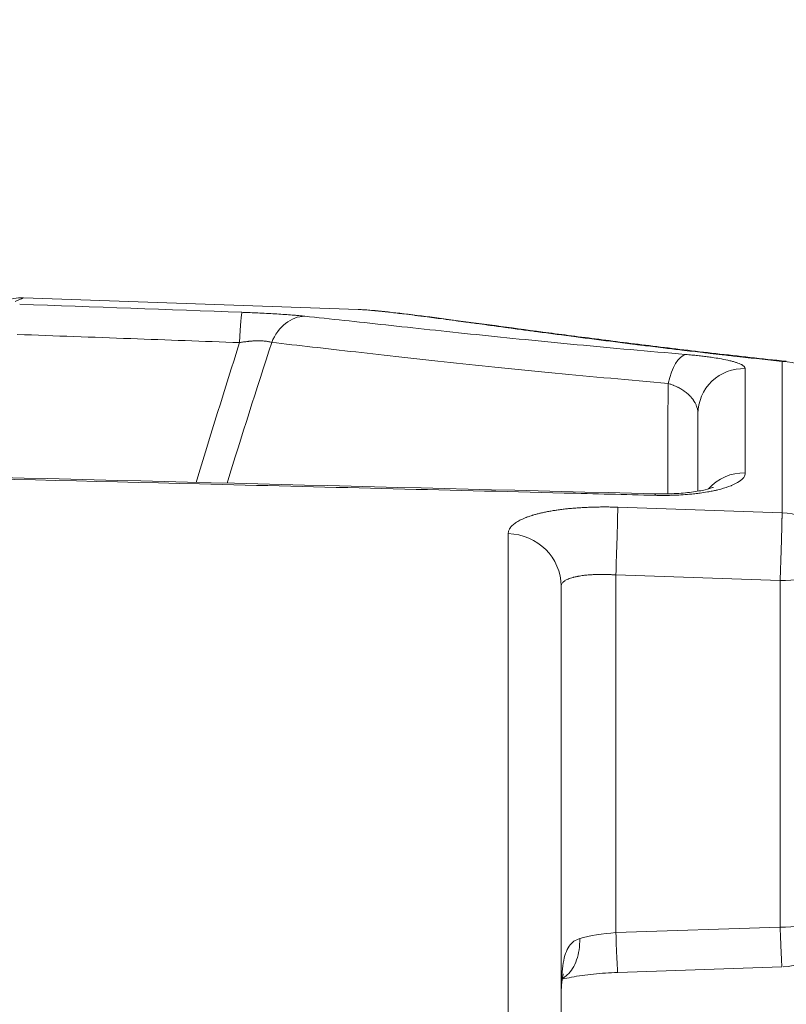
# Model space of a CAD drawing. Units: millimetres. Extents: x 2706 to 11387, y 1435 to 10109.
# Drawn here: x 7387 to 7471, y 7469 to 7576 of the extents above; entities that cross this region are included whole.
import ezdxf

# ---------------------------------------------------------------- set-up
doc = ezdxf.new("R2010")
doc.units = ezdxf.units.MM
doc.styles.get("Standard").update_dxf_attribs({"font": 'arial.ttf'})
doc.dimstyles.new('ISO-25', dxfattribs={"dimtxt": 2.5, "dimasz": 2.5, "dimexe": 1.25, "dimexo": 0.625, "dimtad": 1, "dimtxsty": 'Standard', "dimcen": 2.5, "dimadec": 0, "dimazin": 0, "dimtfac": 1, "dimtmove": 0, "dimatfit": 3, "dimfxl": 1, "dimarcsym": 0})

# ---------------------------------------------------------------- blocks, each defined once
blk = doc.blocks.new('*D12')
at = {"color": 0, "lineweight": -2, "transparency": 16777216}
for p, q in [((3089.78, 9775.17), (3089.78, 9826.42)), ((11386.74, 9775.17), (11386.74, 9826.42)), ((3189.78, 9825.17), (11286.74, 9825.17))]:
    blk.add_line(p, q, dxfattribs=at)
at = {"color": 0, "transparency": 16777216}
for points in [[(3189.78, 9841.84), (3189.78, 9808.5), (3089.78, 9825.17)], [(11286.74, 9841.84), (11286.74, 9808.5), (11386.74, 9825.17)]]:
    blk.add_solid(points, dxfattribs=at)
at = {"layer": 'Defpoints', "color": 0, "transparency": 16777216}
for p in [(11386.74, 9825.17), (3089.78, 6952.5), (11386.74, 6951.6)]:
    blk.add_point(p, dxfattribs=at)
at = {"color": 0, "transparency": 16777216, "insert": (7238.26, 9977.35), "char_height": 200, "attachment_point": 5}
blk.add_mtext('830', dxfattribs=at)
blk = doc.blocks.new('*D13')
at = {"color": 0, "lineweight": -2, "transparency": 16777216}
for p, q in [((3038.93, 9731.56), (2987.68, 9731.56)), ((2988.93, 9631.56), (2988.93, 1535.13)), ((3038.93, 1435.13), (2987.68, 1435.13))]:
    blk.add_line(p, q, dxfattribs=at)
at = {"color": 0, "transparency": 16777216}
for points in [[(2972.26, 9631.56), (3005.59, 9631.56), (2988.93, 9731.56)], [(2972.26, 1535.13), (3005.59, 1535.13), (2988.93, 1435.13)]]:
    blk.add_solid(points, dxfattribs=at)
at = {"layer": 'Defpoints', "color": 0, "transparency": 16777216}
for p in [(8852.55, 9731.56), (2988.93, 1435.13), (8654.3, 1435.13)]:
    blk.add_point(p, dxfattribs=at)
at = {"color": 0, "transparency": 16777216, "insert": (2836.74, 5583.35), "char_height": 200, "attachment_point": 5, "rotation": 90}
blk.add_mtext('830', dxfattribs=at)

msp = doc.modelspace()

# ---------------------------------------------------------------- linework, layer by layer
at = {"color": 0, "linetype": 'Continuous', "lineweight": 0}
for p, q in [((7424.531, 7544.724), (7387.87, 7546.004)), ((7424.531, 7544.724), (7387.87, 7546.004)), ((7466.93, 7526.815), (7466.93, 7538.243)), ((7470.966, 7539.036), (7470.966, 7522.455)), ((7461.755, 7533.288), (7461.756, 7524.816)), ((7452.966, 7523.06), (7470.966, 7522.455)), ((7440.966, 7520.168), (7440.971, 7118.429)), ((7470.757, 7515.037), (7452.757, 7515.642)), ((7452.757, 7476.456), (7452.757, 7515.642)), ((7446.757, 7514.414), (7446.762, 7116.74)), ((7470.757, 7515.037), (7470.757, 7477.061)), ((7470.757, 7477.061), (7452.757, 7476.456)), ((7470.959, 7472.696), (7452.959, 7472.091)), ((7470.959, 7472.696), (7470.958, 7472.696))]:
    msp.add_line(p, q, dxfattribs=at)
for centre, radius, start, end in [((7387.695, 7541.007), 5, 88.00069, 113.11792), ((7470.757, 7478.692), 6, 272.98674, 355.34488)]:
    msp.add_arc(centre, radius, start, end, dxfattribs=at)
at = {"color": 0, "linetype": 'Continuous', "lineweight": 0, "extrusion": (0, 0, -1)}
for centre, major_axis, ratio, start_param, end_param in [((6259.111, 7059.712), (1128.758, 486.292), 0.0000002, 0, 0.0407752), ((7411.616, 7539.419), (0.183, 4.997), 0.0318012, -1.2308681, -0.0505765), ((7418.517, 7538.994), (0.529, 4.972), 0.7828317, -1.2159005, -0.0907173), ((7460.227, 7534.827), (0.418, 4.982), 0.3981916, -1.2355653, -0.1215862), ((7466.755, 7533.288), (-5, 0), 0.9915472, -0.0000001, 1.6057029), ((7466.756, 7521.957), (5, 0), 0.9722336, -2.4465142, -1.5358897), ((7456.914, 7519.529), (0.125, 4.998), 0.0422958, -0.0000001, 0.2556067), ((7470.757, 7516.668), (6, 0), 0.9650948, -1.5358897, -0.090701)]:
    msp.add_ellipse(centre, major_axis=major_axis, ratio=ratio, start_param=start_param, end_param=end_param, dxfattribs=at)
at = {"color": 0, "linetype": 'Continuous', "lineweight": 0}
for centre, major_axis, ratio, start_param, end_param in [((7433.231, 7544.251), (-8.699, 0.473), 0.0000004, -0.2113107, -0.0000561), ((7470.757, 7533.081), (6, 0), 0.9931247, 0.0922521, 1.5358897), ((7440.757, 7514.414), (6, 0), 0.9595304, 0, 1.5358897), ((7470.757, 7516.668), (6, 0), 0.271776, -1.5707963, -0.0531474), ((7470.757, 7478.692), (6, 0), 0.271776, -1.5707963, -0.0529848)]:
    msp.add_ellipse(centre, major_axis=major_axis, ratio=ratio, start_param=start_param, end_param=end_param, dxfattribs=at)
for points in [[(7387.444, 7545.3), (7395.559, 7545.003), (7403.675, 7544.706), (7411.791, 7544.41)], [(7424.534, 7544.724), (7424.566, 7544.723), (7424.598, 7544.721), (7424.63, 7544.72)], [(7424.534, 7544.724), (7424.632, 7544.72), (7424.705, 7544.716), (7424.828, 7544.709)], [(7424.839, 7544.708), (7424.801, 7544.711), (7424.763, 7544.712), (7424.725, 7544.714)], [(7406.77, 7525.783), (7408.329, 7530.892), (7409.914, 7535.995), (7411.527, 7541.091)], [(7415.051, 7541.11), (7413.392, 7535.98), (7411.763, 7530.843), (7410.161, 7525.698)], [(7410.161, 7525.698), (7410.161, 7525.698), (7410.161, 7525.698), (7410.162, 7525.698)], [(7452.757, 7476.456), (7451.316, 7476.359), (7449.881, 7476.129), (7448.798, 7475.808)], [(7447.35, 7471.746), (7447.351, 7471.746), (7447.351, 7471.746), (7447.351, 7471.746)]]:
    msp.add_open_spline(points, degree=3, dxfattribs=at)
for points, knots in [([(7470.966, 7539.036), (7470.131, 7539.124), (7469.304, 7539.213), (7468.485, 7539.302), (7467.665, 7539.391), (7466.853, 7539.481), (7466.049, 7539.571), (7465.5, 7539.632), (7464.955, 7539.694), (7464.413, 7539.756), (7463.967, 7539.807), (7463.523, 7539.858), (7462.821, 7539.939), (7462.561, 7539.969), (7461.523, 7540.09), (7460.753, 7540.18), (7459.393, 7540.342), (7458.8, 7540.413), (7457.466, 7540.575), (7456.73, 7540.665), (7455.755, 7540.785), (7455.508, 7540.816), (7455.101, 7540.866), (7454.94, 7540.886), (7454.78, 7540.906), (7454.649, 7540.923), (7454.518, 7540.939), (7454.358, 7540.959), (7454.33, 7540.963), (7454.301, 7540.966), (7453.585, 7541.056), (7452.88, 7541.145), (7451.491, 7541.322), (7450.808, 7541.409), (7450.136, 7541.496), (7449.463, 7541.583), (7448.802, 7541.669), (7447.779, 7541.803), (7447.41, 7541.851), (7446.404, 7541.984), (7445.775, 7542.067), (7444.837, 7542.192), (7444.52, 7542.234), (7444.05, 7542.297), (7443.896, 7542.318), (7443.21, 7542.409), (7442.687, 7542.48), (7441.873, 7542.589), (7441.576, 7542.63), (7441.072, 7542.698), (7440.865, 7542.726), (7440.106, 7542.828), (7439.566, 7542.902), (7438.619, 7543.03), (7438.208, 7543.086), (7437.296, 7543.21), (7436.799, 7543.277), (7436.146, 7543.366), (7435.98, 7543.388), (7435.815, 7543.41), (7435.665, 7543.431), (7435.517, 7543.451), (7435.306, 7543.479), (7435.243, 7543.488), (7435.18, 7543.496), (7434.714, 7543.559), (7434.262, 7543.619), (7433.473, 7543.724), (7433.134, 7543.77), (7432.802, 7543.813), (7432.479, 7543.856), (7432.164, 7543.897), (7431.806, 7543.943), (7431.755, 7543.95), (7431.705, 7543.957), (7431.487, 7543.985), (7431.273, 7544.012), (7430.931, 7544.056), (7430.799, 7544.073), (7430.29, 7544.137), (7429.925, 7544.182), (7429.573, 7544.225), (7429.305, 7544.258), (7429.045, 7544.289), (7428.529, 7544.35), (7428.275, 7544.38), (7427.784, 7544.436), (7427.547, 7544.462), (7427.27, 7544.492), (7427.221, 7544.497), (7427.173, 7544.502), (7426.89, 7544.532), (7426.622, 7544.559), (7426.114, 7544.608), (7425.875, 7544.63), (7425.425, 7544.667), (7425.215, 7544.683), (7424.917, 7544.702), (7424.819, 7544.708), (7424.725, 7544.714)], [0, 0, 0, 0, 0.0349462, 0.0349462, 0.0349462, 0.069894, 0.069894, 0.069894, 0.09375, 0.09375, 0.09375, 0.1133936, 0.1133936, 0.125, 0.125, 0.1599534, 0.1599534, 0.1875, 0.1875, 0.2224546, 0.2224546, 0.234375, 0.234375, 0.2421875, 0.2421875, 0.2421875, 0.2486009, 0.2486009, 0.25, 0.25, 0.25, 0.2849193, 0.2849193, 0.319901, 0.319901, 0.319901, 0.3548987, 0.3548987, 0.375, 0.375, 0.4102024, 0.4102024, 0.4284775, 0.4284775, 0.4375, 0.4375, 0.46875, 0.46875, 0.4870115, 0.4870115, 0.5, 0.5, 0.5349049, 0.5349049, 0.5625, 0.5625, 0.5973201, 0.5973201, 0.609375, 0.609375, 0.609375, 0.6202889, 0.6202889, 0.625, 0.625, 0.625, 0.6599033, 0.6599033, 0.6875, 0.6875, 0.6875, 0.7143158, 0.7143158, 0.71875, 0.71875, 0.71875, 0.7378858, 0.7378858, 0.75, 0.75, 0.7854573, 0.7854573, 0.7854573, 0.8125, 0.8125, 0.8407387, 0.8407387, 0.868938, 0.868938, 0.875, 0.875, 0.875, 0.9105214, 0.9105214, 0.9460577, 0.9460577, 0.9815407, 0.9815407, 1, 1, 1, 1]), ([(7424.839, 7544.708), (7425.6, 7544.667), (7426.445, 7544.593), (7428.465, 7544.383), (7429.651, 7544.244), (7432.192, 7543.927), (7433.515, 7543.755), (7436.37, 7543.375), (7437.898, 7543.169), (7441.161, 7542.729), (7442.897, 7542.496), (7446.558, 7542.01), (7448.484, 7541.757), (7452.517, 7541.24), (7454.628, 7540.974), (7459.029, 7540.436), (7461.325, 7540.163), (7466.176, 7539.608), (7468.743, 7539.325), (7471.382, 7539.048)], [0, 0, 0, 0, 10.005566, 10.005566, 20.4887562, 20.4887562, 29.8106748, 29.8106748, 38.8902569, 38.8902569, 47.8611614, 47.8611614, 56.7183213, 56.7183213, 65.5397267, 65.5397267, 74.4023674, 74.4023674, 83.6608832, 83.6608832, 83.6608832, 83.6608832]), ([(7424.839, 7544.708), (7425.6, 7544.667), (7426.445, 7544.593), (7428.465, 7544.383), (7429.651, 7544.244), (7432.192, 7543.927), (7433.515, 7543.755), (7436.37, 7543.375), (7437.898, 7543.169), (7441.161, 7542.729), (7442.897, 7542.496), (7446.558, 7542.01), (7448.484, 7541.757), (7452.517, 7541.24), (7454.628, 7540.974), (7459.029, 7540.436), (7461.325, 7540.163), (7466.176, 7539.608), (7468.743, 7539.325), (7471.382, 7539.048)], [0, 0, 0, 0, 10.0055659, 10.0055659, 20.4888079, 20.4888079, 29.8107393, 29.8107393, 38.8903269, 38.8903269, 47.861234, 47.861234, 56.7183952, 56.7183952, 65.5398025, 65.5398025, 74.4024447, 74.4024447, 83.6610238, 83.6610238, 83.6610238, 83.6610238]), ([(7418.692, 7543.983), (7418.486, 7544.005), (7418.268, 7544.027), (7418.036, 7544.048), (7417.914, 7544.059), (7417.788, 7544.07), (7417.658, 7544.081), (7417.54, 7544.091), (7417.419, 7544.101), (7417.296, 7544.111), (7416.779, 7544.152), (7416.222, 7544.19), (7415.629, 7544.226), (7415.332, 7544.244), (7415.025, 7544.262), (7414.711, 7544.279), (7414.397, 7544.296), (7414.079, 7544.312), (7413.758, 7544.327), (7413.205, 7544.353), (7412.642, 7544.377), (7412.068, 7544.399), (7411.976, 7544.403), (7411.883, 7544.406), (7411.791, 7544.41)], [0, 0, 0, 0, 0.0009964413, 0.0009964413, 0.0009964413, 0.0015213195, 0.0015213195, 0.0015213195, 0.0019996402, 0.0019996402, 0.0019996402, 0.0040077079, 0.0040077079, 0.0040077079, 0.0050104941, 0.0050104941, 0.0050104941, 0.0060127371, 0.0060127371, 0.0060127371, 0.0077386124, 0.0077386124, 0.0077386124, 0.0080161791, 0.0080161791, 0.0080161791, 0.0080161791]), ([(7418.692, 7543.983), (7420.071, 7543.836), (7421.503, 7543.68), (7424.455, 7543.359), (7425.976, 7543.193), (7430.672, 7542.683), (7433.984, 7542.327), (7439.225, 7541.781), (7441.018, 7541.598), (7443.779, 7541.321), (7444.713, 7541.229), (7446.597, 7541.045), (7447.547, 7540.953), (7452.341, 7540.496), (7456.308, 7540.138), (7460.402, 7539.793)], [0, 0, 0, 0, 0.006724127, 0.006724127, 0.013448254, 0.013448254, 0.026896508, 0.026896508, 0.033620635, 0.033620635, 0.036982698, 0.036982698, 0.040344762, 0.040344762, 0.053793016, 0.053793016, 0.053793016, 0.053793016]), ([(7411.527, 7541.091), (7407.553, 7541.236), (7403.579, 7541.381), (7399.605, 7541.526), (7395.463, 7541.678), (7391.322, 7541.829), (7387.18, 7541.98)], [0, 0, 0, 0, 0.011936592, 0.011936592, 0.011936592, 0.024375419, 0.024375419, 0.024375419, 0.024375419]), ([(7411.527, 7541.091), (7411.679, 7541.117), (7411.83, 7541.14), (7412.129, 7541.183), (7412.277, 7541.201), (7412.459, 7541.221), (7412.493, 7541.225), (7412.541, 7541.23), (7412.555, 7541.231), (7412.687, 7541.244), (7412.804, 7541.254), (7412.954, 7541.265), (7412.987, 7541.267), (7413.035, 7541.27), (7413.05, 7541.271), (7413.065, 7541.271), (7413.149, 7541.276), (7413.232, 7541.28), (7413.376, 7541.285), (7413.438, 7541.286), (7413.512, 7541.287), (7413.525, 7541.287), (7413.538, 7541.287), (7413.618, 7541.288), (7413.696, 7541.287), (7413.774, 7541.286), (7413.851, 7541.284), (7413.926, 7541.282), (7414.073, 7541.274), (7414.145, 7541.269), (7414.265, 7541.259), (7414.315, 7541.254), (7414.368, 7541.248), (7414.372, 7541.247), (7414.377, 7541.247), (7414.455, 7541.238), (7414.531, 7541.227), (7414.65, 7541.207), (7414.695, 7541.199), (7414.813, 7541.175), (7414.883, 7541.158), (7414.95, 7541.14), (7414.985, 7541.131), (7415.019, 7541.121), (7415.051, 7541.11)], [0, 0, 0, 0, 0.0004549241, 0.0004549241, 0.0009035203, 0.0009035203, 0.0010088121, 0.0010088121, 0.0010512352, 0.0010512352, 0.0014118011, 0.0014118011, 0.0015132182, 0.0015132182, 0.0015604395, 0.0015604395, 0.0015604395, 0.0018202773, 0.0018202773, 0.0020176242, 0.0020176242, 0.0020602505, 0.0020602505, 0.0020602505, 0.0023223641, 0.0023223641, 0.0023223641, 0.0025826672, 0.0025826672, 0.0028410203, 0.0028410203, 0.0030264363, 0.0030264363, 0.0030436155, 0.0030436155, 0.0030436155, 0.0033460709, 0.0033460709, 0.0035377242, 0.0035377242, 0.0038657288, 0.0038657288, 0.0038657288, 0.0040352484, 0.0040352484, 0.0040352484, 0.0040352484]), ([(7458.491, 7536.623), (7454.232, 7536.986), (7450.103, 7537.364), (7445.113, 7537.847), (7444.123, 7537.944), (7442.162, 7538.139), (7441.19, 7538.238), (7438.314, 7538.531), (7436.447, 7538.727), (7430.987, 7539.31), (7427.537, 7539.693), (7422.642, 7540.246), (7421.058, 7540.426), (7417.982, 7540.777), (7416.489, 7540.948), (7415.051, 7541.11)], [0, 0, 0, 0, 0.013937745, 0.013937745, 0.017422181, 0.017422181, 0.020906617, 0.020906617, 0.027875489, 0.027875489, 0.041813234, 0.041813234, 0.048782106, 0.048782106, 0.055750978, 0.055750978, 0.055750978, 0.055750978]), ([(7466.93, 7538.243), (7466.93, 7538.316), (7466.895, 7538.389), (7466.825, 7538.462), (7466.796, 7538.492), (7466.761, 7538.522), (7466.72, 7538.552), (7466.679, 7538.583), (7466.631, 7538.614), (7466.578, 7538.644), (7466.556, 7538.657), (7466.532, 7538.669), (7466.508, 7538.682), (7466.367, 7538.754), (7466.193, 7538.826), (7465.983, 7538.897), (7465.879, 7538.932), (7465.765, 7538.967), (7465.643, 7539.002), (7465.521, 7539.036), (7465.39, 7539.071), (7465.25, 7539.104), (7464.971, 7539.172), (7464.66, 7539.238), (7464.316, 7539.302), (7464.071, 7539.347), (7463.808, 7539.391), (7463.529, 7539.434), (7463.416, 7539.451), (7463.301, 7539.468), (7463.183, 7539.485), (7462.998, 7539.512), (7462.807, 7539.537), (7462.612, 7539.562), (7462.421, 7539.586), (7462.225, 7539.61), (7462.023, 7539.633), (7461.973, 7539.639), (7461.923, 7539.644), (7461.872, 7539.65), (7461.667, 7539.673), (7461.458, 7539.695), (7461.243, 7539.716), (7461.029, 7539.737), (7460.809, 7539.757), (7460.584, 7539.777), (7460.524, 7539.782), (7460.463, 7539.787), (7460.402, 7539.793)], [0, 0, 0, 0, 0.001681828, 0.001681828, 0.001681828, 0.002376863, 0.002376863, 0.002376863, 0.003082571, 0.003082571, 0.003082571, 0.003375195, 0.003375195, 0.003375195, 0.005069683, 0.005069683, 0.005069683, 0.005916482, 0.005916482, 0.005916482, 0.006758156, 0.006758156, 0.006758156, 0.008447696, 0.008447696, 0.008447696, 0.009651486, 0.009651486, 0.009651486, 0.010137235, 0.010137235, 0.010137235, 0.010897224, 0.010897224, 0.010897224, 0.011641208, 0.011641208, 0.011641208, 0.011826774, 0.011826774, 0.011826774, 0.012572863, 0.012572863, 0.012572863, 0.013317125, 0.013317125, 0.013317125, 0.013516313, 0.013516313, 0.013516313, 0.013516313]), ([(7471.403, 7539.046), (7471.374, 7539.049), (7471.344, 7539.052), (7471.314, 7539.054), (7471.259, 7539.057), (7471.203, 7539.057), (7471.145, 7539.055), (7471.09, 7539.052), (7471.034, 7539.046), (7470.976, 7539.038), (7470.972, 7539.037), (7470.969, 7539.037), (7470.966, 7539.036)], [0.89331251, 0.89331251, 0.89331251, 0.89331251, 0.91638991, 0.91638991, 0.91638991, 0.95819496, 0.95819496, 0.95819496, 0.99774519, 0.99774519, 0.99774519, 1, 1, 1, 1]), ([(7458.438, 7524.525), (7458.438, 7525.064), (7458.438, 7525.604), (7458.438, 7527.457), (7458.438, 7528.771), (7458.438, 7530.159), (7458.438, 7530.233), (7458.438, 7530.4), (7458.438, 7530.494), (7458.439, 7530.637), (7458.439, 7530.687), (7458.439, 7530.738), (7458.441, 7530.956), (7458.443, 7531.174), (7458.446, 7531.469), (7458.446, 7531.545), (7458.447, 7531.622), (7458.458, 7532.909), (7458.469, 7534.197), (7458.484, 7535.863), (7458.488, 7536.243), (7458.491, 7536.623)], [0.032146049, 0.032146049, 0.032146049, 0.032146049, 0.03389608, 0.03389608, 0.038156937, 0.038156937, 0.038398279, 0.038398279, 0.038700061, 0.038700061, 0.038863547, 0.038863547, 0.038863547, 0.039570157, 0.039570157, 0.039818033, 0.039818033, 0.039818033, 0.043990794, 0.043990794, 0.045223036, 0.045223036, 0.045223036, 0.045223036]), ([(7458.491, 7536.623), (7458.569, 7536.599), (7458.645, 7536.574), (7458.745, 7536.539), (7458.771, 7536.53), (7458.796, 7536.521), (7458.873, 7536.493), (7458.949, 7536.465), (7459.045, 7536.426), (7459.067, 7536.417), (7459.163, 7536.377), (7459.237, 7536.346), (7459.384, 7536.278), (7459.458, 7536.243), (7459.544, 7536.2), (7459.557, 7536.193), (7459.57, 7536.186), (7459.647, 7536.147), (7459.721, 7536.107), (7459.803, 7536.06), (7459.812, 7536.055), (7459.822, 7536.049), (7459.841, 7536.038), (7459.86, 7536.027), (7459.879, 7536.016), (7459.918, 7535.993), (7459.956, 7535.97), (7460.069, 7535.899), (7460.142, 7535.851), (7460.218, 7535.798), (7460.226, 7535.793), (7460.233, 7535.788), (7460.307, 7535.736), (7460.378, 7535.683), (7460.51, 7535.579), (7460.571, 7535.528), (7460.646, 7535.463), (7460.662, 7535.449), (7460.739, 7535.38), (7460.796, 7535.325), (7460.864, 7535.256), (7460.877, 7535.243), (7460.898, 7535.222), (7460.906, 7535.213), (7460.915, 7535.204), (7460.943, 7535.174), (7460.97, 7535.144), (7461.037, 7535.069), (7461.075, 7535.023), (7461.112, 7534.978), (7461.162, 7534.916), (7461.209, 7534.853), (7461.263, 7534.776), (7461.272, 7534.761), (7461.282, 7534.747), (7461.328, 7534.679), (7461.37, 7534.611), (7461.432, 7534.501), (7461.455, 7534.459), (7461.501, 7534.369), (7461.523, 7534.32), (7461.553, 7534.252), (7461.561, 7534.233), (7461.569, 7534.214), (7461.595, 7534.15), (7461.618, 7534.086), (7461.639, 7534.021), (7461.66, 7533.955), (7461.678, 7533.888), (7461.697, 7533.808), (7461.7, 7533.794), (7461.705, 7533.771), (7461.707, 7533.761), (7461.709, 7533.752), (7461.724, 7533.678), (7461.735, 7533.604), (7461.748, 7533.476), (7461.752, 7533.422), (7461.755, 7533.341), (7461.755, 7533.315), (7461.755, 7533.288)], [0, 0, 0, 0, 0.0002687628, 0.0002687628, 0.0003622699, 0.0003622699, 0.0003622699, 0.0006478828, 0.0006478828, 0.00073362, 0.00073362, 0.0010286226, 0.0010286226, 0.0013438821, 0.0013438821, 0.0014016907, 0.0014016907, 0.0014016907, 0.0017369811, 0.0017369811, 0.0017832633, 0.0017832633, 0.0017832633, 0.0018730585, 0.0018730585, 0.0018730585, 0.0020572451, 0.0020572451, 0.0024304956, 0.0024304956, 0.0024689508, 0.0024689508, 0.0024689508, 0.0028702307, 0.0028702307, 0.00324659, 0.00324659, 0.0033510195, 0.0033510195, 0.0037489859, 0.0037489859, 0.003839675, 0.003839675, 0.0039032584, 0.0039032584, 0.0039032584, 0.0041144902, 0.0041144902, 0.0044308754, 0.0044308754, 0.0044308754, 0.004864362, 0.004864362, 0.0049636109, 0.0049636109, 0.0049636109, 0.0054302115, 0.0054302115, 0.0057151822, 0.0057151822, 0.0060433911, 0.0060433911, 0.0061717353, 0.0061717353, 0.0061717353, 0.0066021104, 0.0066021104, 0.0066021104, 0.0070446706, 0.0070446706, 0.007137392, 0.007137392, 0.0072003579, 0.0072003579, 0.0072003579, 0.0076918376, 0.0076918376, 0.0080513164, 0.0080513164, 0.00822898, 0.00822898, 0.00822898, 0.00822898]), ([(7335.177, 7527.563), (7338.507, 7527.481), (7341.836, 7527.398), (7355.153, 7527.067), (7365.141, 7526.819), (7402.433, 7525.891), (7429.736, 7525.21), (7457.039, 7524.527)], [0, 0, 0, 0, 10, 10, 40, 40, 122.0087164, 122.0087164, 122.0087164, 122.0087164]), ([(7457.089, 7524.363), (7453.76, 7524.446), (7450.43, 7524.53), (7447.101, 7524.612), (7433.784, 7524.944), (7420.467, 7525.276), (7407.15, 7525.607), (7383.176, 7526.203), (7359.202, 7526.797), (7335.228, 7527.39)], [0, 0, 0, 0, 0.01, 0.01, 0.01, 0.05, 0.05, 0.05, 0.12200891, 0.12200891, 0.12200891, 0.12200891]), ([(7457.089, 7524.363), (7457.205, 7524.361), (7457.322, 7524.358), (7457.438, 7524.356), (7457.561, 7524.355), (7457.685, 7524.353), (7457.807, 7524.353), (7457.915, 7524.352), (7458.021, 7524.352), (7458.128, 7524.353), (7458.472, 7524.355), (7458.81, 7524.361), (7459.142, 7524.373), (7459.146, 7524.373), (7459.15, 7524.373), (7459.154, 7524.373), (7459.486, 7524.385), (7459.811, 7524.401), (7460.13, 7524.422), (7460.448, 7524.443), (7460.759, 7524.469), (7461.066, 7524.499), (7461.071, 7524.5), (7461.077, 7524.5), (7461.083, 7524.501), (7461.302, 7524.522), (7461.515, 7524.546), (7461.722, 7524.572), (7461.803, 7524.582), (7461.883, 7524.592), (7461.961, 7524.603), (7461.967, 7524.604), (7461.974, 7524.604), (7461.98, 7524.605), (7462.26, 7524.643), (7462.53, 7524.684), (7462.789, 7524.729), (7462.795, 7524.73), (7462.801, 7524.731), (7462.807, 7524.732), (7462.98, 7524.762), (7463.148, 7524.794), (7463.312, 7524.827), (7463.399, 7524.845), (7463.484, 7524.862), (7463.569, 7524.881), (7463.692, 7524.908), (7463.812, 7524.935), (7463.93, 7524.964), (7464.039, 7524.991), (7464.146, 7525.018), (7464.25, 7525.046), (7464.255, 7525.047), (7464.26, 7525.049), (7464.265, 7525.05), (7464.672, 7525.16), (7465.029, 7525.277), (7465.342, 7525.402), (7465.365, 7525.411), (7465.388, 7525.42), (7465.411, 7525.43), (7465.414, 7525.431), (7465.417, 7525.432), (7465.421, 7525.434), (7465.749, 7525.569), (7466.026, 7525.713), (7466.251, 7525.863), (7466.253, 7525.864), (7466.255, 7525.866), (7466.257, 7525.867), (7466.481, 7526.018), (7466.648, 7526.173), (7466.76, 7526.33), (7466.873, 7526.489), (7466.93, 7526.65), (7466.93, 7526.815)], [0, 0, 0, 0, 0.000349129, 0.000349129, 0.000349129, 0.000720737, 0.000720737, 0.000720737, 0.001044974, 0.001044974, 0.001044974, 0.002094781, 0.002094781, 0.002094781, 0.002108086, 0.002108086, 0.002108086, 0.003155715, 0.003155715, 0.003155715, 0.004196129, 0.004196129, 0.004196129, 0.004216172, 0.004216172, 0.004216172, 0.004959343, 0.004959343, 0.004959343, 0.005247805, 0.005247805, 0.005247805, 0.005270215, 0.005270215, 0.005270215, 0.006300399, 0.006300399, 0.006300399, 0.006324258, 0.006324258, 0.006324258, 0.00701259, 0.00701259, 0.00701259, 0.007378301, 0.007378301, 0.007378301, 0.007912053, 0.007912053, 0.007912053, 0.008408201, 0.008408201, 0.008408201, 0.008432344, 0.008432344, 0.008432344, 0.010375372, 0.010375372, 0.010375372, 0.010519133, 0.010519133, 0.010519133, 0.01054043, 0.01054043, 0.01054043, 0.012632788, 0.012632788, 0.012632788, 0.012648516, 0.012648516, 0.012648516, 0.014748253, 0.014748253, 0.014748253, 0.016864688, 0.016864688, 0.016864688, 0.016864688]), ([(7457.039, 7524.527), (7457.753, 7524.509), (7458.471, 7524.517), (7459.83, 7524.58), (7460.485, 7524.638), (7461.64, 7524.787), (7462.153, 7524.881), (7462.932, 7525.065), (7463.214, 7525.16), (7463.395, 7525.232), (7463.421, 7525.245), (7463.421, 7525.245)], [0, 0, 0, 0, 2.1451451, 2.1451451, 4.3573933, 4.3573933, 6.6081348, 6.6081348, 8.8032707, 8.8032707, 9.6781765, 9.6781765, 9.6781765, 9.6781765]), ([(7440.966, 7520.168), (7440.966, 7520.226), (7440.971, 7520.284), (7440.982, 7520.341), (7440.993, 7520.398), (7441.009, 7520.455), (7441.049, 7520.561), (7441.072, 7520.611), (7441.112, 7520.685), (7441.126, 7520.709), (7441.157, 7520.757), (7441.173, 7520.781), (7441.194, 7520.811), (7441.198, 7520.816), (7441.202, 7520.821), (7441.241, 7520.874), (7441.285, 7520.926), (7441.333, 7520.978), (7441.381, 7521.029), (7441.434, 7521.08), (7441.549, 7521.181), (7441.611, 7521.231), (7441.677, 7521.28), (7441.743, 7521.329), (7441.814, 7521.377), (7441.964, 7521.473), (7442.044, 7521.52), (7442.128, 7521.566), (7442.209, 7521.611), (7442.294, 7521.655), (7442.471, 7521.741), (7442.563, 7521.783), (7442.755, 7521.866), (7442.854, 7521.906), (7442.97, 7521.95), (7442.982, 7521.955), (7442.994, 7521.96), (7443.107, 7522.002), (7443.224, 7522.044), (7443.345, 7522.084), (7443.424, 7522.111), (7443.505, 7522.137), (7443.623, 7522.173), (7443.658, 7522.184), (7443.811, 7522.229), (7443.932, 7522.263), (7444.182, 7522.33), (7444.31, 7522.363), (7444.456, 7522.397), (7444.47, 7522.401), (7444.631, 7522.439), (7444.781, 7522.472), (7444.934, 7522.504), (7445.088, 7522.536), (7445.245, 7522.567), (7445.566, 7522.626), (7445.729, 7522.655), (7446.03, 7522.703), (7446.166, 7522.724), (7446.478, 7522.77), (7446.654, 7522.794), (7447.012, 7522.839), (7447.194, 7522.86), (7447.505, 7522.893), (7447.634, 7522.906), (7447.951, 7522.936), (7448.141, 7522.952), (7448.348, 7522.969), (7448.363, 7522.97), (7448.378, 7522.971), (7448.559, 7522.985), (7448.742, 7522.997), (7449.105, 7523.02), (7449.286, 7523.03), (7449.468, 7523.038), (7449.658, 7523.047), (7449.849, 7523.055), (7450.236, 7523.068), (7450.43, 7523.073), (7450.827, 7523.081), (7451.028, 7523.083), (7451.431, 7523.085), (7451.632, 7523.085), (7452.036, 7523.082), (7452.237, 7523.079), (7452.614, 7523.07), (7452.79, 7523.065), (7452.966, 7523.06)], [0, 0, 0, 0, 0.0325802, 0.0325802, 0.0325802, 0.0651265, 0.0651265, 0.09375, 0.09375, 0.1078031, 0.1078031, 0.1219059, 0.1219059, 0.125, 0.125, 0.125, 0.1563114, 0.1563114, 0.1563114, 0.1876978, 0.1876978, 0.2189836, 0.2189836, 0.2189836, 0.25, 0.25, 0.28125, 0.28125, 0.28125, 0.3114557, 0.3114557, 0.3415941, 0.3415941, 0.3714972, 0.3714972, 0.375, 0.375, 0.375, 0.4073647, 0.4073647, 0.4073647, 0.4286041, 0.4286041, 0.4375, 0.4375, 0.4670715, 0.4670715, 0.496819, 0.496819, 0.5, 0.5, 0.5328796, 0.5328796, 0.5328796, 0.5658379, 0.5658379, 0.5986871, 0.5986871, 0.625, 0.625, 0.6581266, 0.6581266, 0.6912659, 0.6912659, 0.7142635, 0.7142635, 0.7473926, 0.7473926, 0.75, 0.75, 0.75, 0.78125, 0.78125, 0.8115909, 0.8115909, 0.8115909, 0.8432954, 0.8432954, 0.875, 0.875, 0.9073256, 0.9073256, 0.9397027, 0.9397027, 0.9719535, 0.9719535, 1, 1, 1, 1]), ([(7452.757, 7515.642), (7452.804, 7516.945), (7452.883, 7519.326), (7452.952, 7521.949), (7452.966, 7522.823), (7452.966, 7523.06)], [0, 0, 0, 0, 0.4285714, 0.7142857, 1, 1, 1, 1]), ([(7470.966, 7522.455), (7470.966, 7522.441), (7470.966, 7522.428), (7470.966, 7522.413), (7470.966, 7522.399), (7470.966, 7522.384), (7470.966, 7522.368), (7470.966, 7522.363), (7470.966, 7522.357), (7470.966, 7522.351), (7470.966, 7522.332), (7470.965, 7522.313), (7470.965, 7522.293), (7470.965, 7522.284), (7470.965, 7522.275), (7470.965, 7522.266), (7470.965, 7522.242), (7470.965, 7522.218), (7470.964, 7522.193), (7470.964, 7522.181), (7470.964, 7522.168), (7470.964, 7522.155), (7470.964, 7522.136), (7470.963, 7522.117), (7470.963, 7522.097), (7470.963, 7522.087), (7470.963, 7522.077), (7470.963, 7522.067), (7470.963, 7522.062), (7470.963, 7522.057), (7470.963, 7522.052), (7470.963, 7522.048), (7470.962, 7522.044), (7470.962, 7522.04), (7470.962, 7522.005), (7470.961, 7521.963), (7470.961, 7521.923), (7470.96, 7521.907), (7470.96, 7521.891), (7470.96, 7521.874), (7470.959, 7521.829), (7470.958, 7521.782), (7470.957, 7521.734), (7470.956, 7521.685), (7470.955, 7521.634), (7470.954, 7521.582), (7470.954, 7521.578), (7470.954, 7521.574), (7470.954, 7521.571), (7470.954, 7521.543), (7470.953, 7521.515), (7470.952, 7521.486), (7470.952, 7521.472), (7470.952, 7521.458), (7470.952, 7521.443), (7470.951, 7521.436), (7470.951, 7521.429), (7470.951, 7521.422), (7470.951, 7521.415), (7470.951, 7521.409), (7470.951, 7521.402), (7470.949, 7521.345), (7470.948, 7521.283), (7470.947, 7521.222), (7470.947, 7521.216), (7470.946, 7521.211), (7470.946, 7521.206), (7470.945, 7521.14), (7470.943, 7521.072), (7470.942, 7521.004), (7470.94, 7520.94), (7470.939, 7520.874), (7470.937, 7520.807), (7470.936, 7520.768), (7470.935, 7520.728), (7470.934, 7520.688), (7470.933, 7520.666), (7470.933, 7520.644), (7470.932, 7520.622), (7470.932, 7520.608), (7470.932, 7520.593), (7470.931, 7520.579), (7470.929, 7520.509), (7470.928, 7520.438), (7470.926, 7520.366), (7470.924, 7520.308), (7470.923, 7520.249), (7470.921, 7520.19), (7470.919, 7520.117), (7470.917, 7520.043), (7470.915, 7519.968), (7470.913, 7519.893), (7470.911, 7519.816), (7470.909, 7519.738), (7470.908, 7519.699), (7470.907, 7519.66), (7470.905, 7519.621), (7470.903, 7519.547), (7470.901, 7519.472), (7470.899, 7519.396), (7470.897, 7519.32), (7470.895, 7519.244), (7470.892, 7519.166), (7470.892, 7519.144), (7470.891, 7519.122), (7470.89, 7519.1), (7470.888, 7519.022), (7470.886, 7518.943), (7470.883, 7518.863), (7470.882, 7518.806), (7470.88, 7518.749), (7470.878, 7518.691), (7470.877, 7518.664), (7470.877, 7518.637), (7470.876, 7518.61), (7470.875, 7518.59), (7470.875, 7518.57), (7470.874, 7518.551), (7470.871, 7518.458), (7470.868, 7518.364), (7470.865, 7518.268), (7470.862, 7518.175), (7470.859, 7518.08), (7470.856, 7517.984), (7470.854, 7517.896), (7470.851, 7517.808), (7470.848, 7517.718), (7470.845, 7517.617), (7470.842, 7517.514), (7470.838, 7517.41), (7470.835, 7517.309), (7470.832, 7517.207), (7470.828, 7517.103), (7470.826, 7517.051), (7470.825, 7516.998), (7470.823, 7516.945), (7470.822, 7516.919), (7470.821, 7516.892), (7470.82, 7516.866), (7470.82, 7516.85), (7470.819, 7516.833), (7470.819, 7516.818), (7470.818, 7516.807), (7470.818, 7516.797), (7470.818, 7516.788), (7470.814, 7516.683), (7470.81, 7516.575), (7470.807, 7516.466), (7470.804, 7516.39), (7470.801, 7516.314), (7470.799, 7516.236), (7470.795, 7516.124), (7470.791, 7516.009), (7470.787, 7515.893), (7470.783, 7515.779), (7470.779, 7515.663), (7470.775, 7515.545), (7470.771, 7515.431), (7470.767, 7515.315), (7470.763, 7515.198), (7470.761, 7515.144), (7470.759, 7515.091), (7470.757, 7515.037)], [0, 0, 0, 0, 0.01523604, 0.01523604, 0.01523604, 0.03066648, 0.03066648, 0.03066648, 0.03609346, 0.03609346, 0.03609346, 0.05442288, 0.05442288, 0.05442288, 0.0625, 0.0625, 0.0625, 0.0833385, 0.0833385, 0.0833385, 0.09375, 0.09375, 0.09375, 0.109375, 0.109375, 0.109375, 0.1171875, 0.1171875, 0.1171875, 0.12109375, 0.12109375, 0.12109375, 0.12423977, 0.12423977, 0.12423977, 0.14939235, 0.14939235, 0.14939235, 0.15948409, 0.15948409, 0.15948409, 0.1875, 0.1875, 0.1875, 0.21659973, 0.21659973, 0.21659973, 0.21875, 0.21875, 0.21875, 0.234375, 0.234375, 0.234375, 0.2421875, 0.2421875, 0.2421875, 0.24609375, 0.24609375, 0.24609375, 0.24960003, 0.24960003, 0.24960003, 0.27868346, 0.27868346, 0.27868346, 0.28126627, 0.28126627, 0.28126627, 0.3125, 0.3125, 0.3125, 0.34199071, 0.34199071, 0.34199071, 0.359375, 0.359375, 0.359375, 0.3689215, 0.3689215, 0.3689215, 0.375, 0.375, 0.375, 0.40397781, 0.40397781, 0.40397781, 0.42754713, 0.42754713, 0.42754713, 0.45644817, 0.45644817, 0.45644817, 0.48554353, 0.48554353, 0.48554353, 0.5, 0.5, 0.5, 0.52730553, 0.52730553, 0.52730553, 0.55476875, 0.55476875, 0.55476875, 0.5625, 0.5625, 0.5625, 0.58997246, 0.58997246, 0.58997246, 0.609375, 0.609375, 0.609375, 0.61834855, 0.61834855, 0.61834855, 0.625, 0.625, 0.625, 0.65735018, 0.65735018, 0.65735018, 0.68894221, 0.68894221, 0.68894221, 0.71773782, 0.71773782, 0.71773782, 0.75, 0.75, 0.75, 0.78125, 0.78125, 0.78125, 0.796875, 0.796875, 0.796875, 0.8046875, 0.8046875, 0.8046875, 0.80932581, 0.80932581, 0.80932581, 0.8125, 0.8125, 0.8125, 0.84951687, 0.84951687, 0.84951687, 0.875, 0.875, 0.875, 0.9120603, 0.9120603, 0.9120603, 0.94844018, 0.94844018, 0.94844018, 0.98387107, 0.98387107, 0.98387107, 1, 1, 1, 1]), ([(7452.757, 7515.642), (7452.698, 7515.646), (7452.635, 7515.65), (7452.568, 7515.654), (7452.502, 7515.658), (7452.433, 7515.662), (7452.359, 7515.665), (7452.322, 7515.667), (7452.284, 7515.669), (7452.245, 7515.671), (7452.169, 7515.674), (7452.09, 7515.677), (7452.007, 7515.68), (7451.983, 7515.681), (7451.958, 7515.682), (7451.933, 7515.683), (7451.879, 7515.684), (7451.822, 7515.686), (7451.765, 7515.687), (7451.736, 7515.688), (7451.706, 7515.689), (7451.677, 7515.689), (7451.662, 7515.69), (7451.647, 7515.69), (7451.632, 7515.69), (7451.625, 7515.69), (7451.617, 7515.691), (7451.61, 7515.691), (7451.604, 7515.691), (7451.599, 7515.691), (7451.593, 7515.691), (7451.534, 7515.692), (7451.46, 7515.693), (7451.397, 7515.693), (7451.384, 7515.694), (7451.371, 7515.694), (7451.358, 7515.694), (7451.284, 7515.694), (7451.215, 7515.694), (7451.15, 7515.694), (7451.083, 7515.694), (7451.021, 7515.693), (7450.962, 7515.693), (7450.904, 7515.692), (7450.85, 7515.691), (7450.8, 7515.69), (7450.749, 7515.689), (7450.702, 7515.688), (7450.66, 7515.686), (7450.617, 7515.685), (7450.578, 7515.684), (7450.544, 7515.683), (7450.516, 7515.682), (7450.49, 7515.681), (7450.467, 7515.68), (7450.458, 7515.68), (7450.429, 7515.679), (7450.408, 7515.678), (7450.321, 7515.674), (7450.237, 7515.67), (7450.156, 7515.665), (7450.056, 7515.66), (7449.959, 7515.654), (7449.866, 7515.647), (7449.769, 7515.639), (7449.675, 7515.631), (7449.585, 7515.623), (7449.496, 7515.615), (7449.412, 7515.606), (7449.33, 7515.597), (7449.241, 7515.587), (7449.156, 7515.576), (7449.075, 7515.565), (7448.969, 7515.551), (7448.87, 7515.536), (7448.778, 7515.521), (7448.725, 7515.512), (7448.674, 7515.503), (7448.625, 7515.494), (7448.593, 7515.488), (7448.562, 7515.483), (7448.532, 7515.477), (7448.528, 7515.476), (7448.525, 7515.475), (7448.521, 7515.475), (7448.492, 7515.469), (7448.439, 7515.458), (7448.398, 7515.45), (7448.323, 7515.434), (7448.251, 7515.417), (7448.182, 7515.4), (7448.143, 7515.39), (7448.105, 7515.381), (7448.068, 7515.371), (7447.965, 7515.343), (7447.868, 7515.314), (7447.778, 7515.284), (7447.688, 7515.253), (7447.604, 7515.221), (7447.526, 7515.189), (7447.447, 7515.155), (7447.375, 7515.121), (7447.309, 7515.086), (7447.265, 7515.063), (7447.224, 7515.039), (7447.185, 7515.014), (7447.163, 7515), (7447.142, 7514.986), (7447.121, 7514.972), (7447.066, 7514.934), (7447.018, 7514.895), (7446.976, 7514.855), (7446.933, 7514.815), (7446.897, 7514.774), (7446.867, 7514.732), (7446.837, 7514.69), (7446.813, 7514.648), (7446.795, 7514.605), (7446.777, 7514.562), (7446.766, 7514.518), (7446.76, 7514.474), (7446.758, 7514.454), (7446.757, 7514.434), (7446.757, 7514.414)], [0, 0, 0, 0, 0.02519293, 0.02519293, 0.02519293, 0.05001216, 0.05001216, 0.05001216, 0.0625, 0.0625, 0.0625, 0.08663537, 0.08663537, 0.08663537, 0.09375, 0.09375, 0.09375, 0.109375, 0.109375, 0.109375, 0.1171875, 0.1171875, 0.1171875, 0.12109375, 0.12109375, 0.12109375, 0.12304688, 0.12304688, 0.12304688, 0.12451932, 0.12451932, 0.12451932, 0.13942412, 0.13942412, 0.13942412, 0.14262349, 0.14262349, 0.14262349, 0.1604469, 0.1604469, 0.1604469, 0.17867762, 0.17867762, 0.17867762, 0.19690833, 0.19690833, 0.19690833, 0.21536705, 0.21536705, 0.21536705, 0.23388586, 0.23388586, 0.23388586, 0.24902344, 0.24902344, 0.24902344, 0.25522699, 0.25522699, 0.25522699, 0.28007871, 0.28007871, 0.28007871, 0.31052525, 0.31052525, 0.31052525, 0.3425218, 0.3425218, 0.3425218, 0.37396699, 0.37396699, 0.37396699, 0.40856144, 0.40856144, 0.40856144, 0.45389085, 0.45389085, 0.45389085, 0.47995483, 0.47995483, 0.47995483, 0.49691051, 0.49691051, 0.49691051, 0.49922025, 0.49922025, 0.49922025, 0.51656154, 0.51656154, 0.51656154, 0.54859243, 0.54859243, 0.54859243, 0.56649768, 0.56649768, 0.56649768, 0.61598237, 0.61598237, 0.61598237, 0.66546705, 0.66546705, 0.66546705, 0.71540159, 0.71540159, 0.71540159, 0.74854569, 0.74854569, 0.74854569, 0.76783207, 0.76783207, 0.76783207, 0.81916919, 0.81916919, 0.81916919, 0.87111394, 0.87111394, 0.87111394, 0.92342733, 0.92342733, 0.92342733, 0.97632012, 0.97632012, 0.97632012, 1, 1, 1, 1]), ([(7470.757, 7477.061), (7470.764, 7476.875), (7470.77, 7476.697), (7470.78, 7476.443), (7470.783, 7476.36), (7470.788, 7476.239), (7470.79, 7476.179), (7470.793, 7476.111), (7470.794, 7476.082), (7470.794, 7476.063), (7470.795, 7476.055), (7470.802, 7475.861), (7470.809, 7475.688), (7470.818, 7475.443), (7470.822, 7475.364), (7470.826, 7475.248), (7470.829, 7475.191), (7470.831, 7475.127), (7470.832, 7475.099), (7470.833, 7475.081), (7470.833, 7475.073), (7470.841, 7474.896), (7470.847, 7474.74), (7470.856, 7474.521), (7470.859, 7474.451), (7470.864, 7474.349), (7470.866, 7474.298), (7470.868, 7474.249), (7470.87, 7474.216), (7470.87, 7474.202), (7470.877, 7474.046), (7470.883, 7473.919), (7470.894, 7473.684), (7470.899, 7473.575), (7470.91, 7473.373), (7470.915, 7473.282), (7470.921, 7473.16), (7470.924, 7473.121), (7470.927, 7473.066), (7470.928, 7473.04), (7470.93, 7473.015), (7470.931, 7472.998), (7470.931, 7472.989), (7470.935, 7472.922), (7470.939, 7472.871), (7470.944, 7472.808), (7470.946, 7472.79), (7470.948, 7472.765), (7470.949, 7472.754), (7470.95, 7472.742), (7470.951, 7472.737), (7470.951, 7472.734), (7470.951, 7472.732), (7470.954, 7472.711), (7470.956, 7472.699), (7470.958, 7472.695), (7470.958, 7472.695), (7470.959, 7472.695)], [0, 0, 0, 0, 0.0625, 0.0625, 0.09375, 0.09375, 0.109375, 0.1171875, 0.12109375, 0.12109375, 0.125, 0.125, 0.1875, 0.1875, 0.21875, 0.21875, 0.234375, 0.2421875, 0.24609375, 0.24609375, 0.25, 0.25, 0.3125, 0.3125, 0.34375, 0.34375, 0.359375, 0.3671875, 0.3671875, 0.375, 0.375, 0.4375, 0.4375, 0.5, 0.5, 0.5625, 0.5625, 0.59375, 0.59375, 0.609375, 0.6171875, 0.6171875, 0.625, 0.625, 0.6875, 0.6875, 0.71875, 0.71875, 0.734375, 0.7421875, 0.74609375, 0.74609375, 0.75, 0.75, 0.8125, 0.8125, 0.82357578, 0.82357578, 0.82357578, 0.82357578]), ([(7448.798, 7475.808), (7448.572, 7475.741), (7447.937, 7475.456), (7447.165, 7474.373), (7446.782, 7471.928), (7446.757, 7469.778), (7446.757, 7468.648)], [0, 0, 0, 0, 0.1428571, 0.4285714, 0.7142857, 1, 1, 1, 1]), ([(7446.893, 7471.439), (7447.084, 7471.539), (7447.738, 7471.996), (7448.581, 7473.358), (7448.813, 7474.963), (7448.798, 7475.808)], [0.31909698, 0.31909698, 0.31909698, 0.31909698, 0.42857143, 0.71428571, 1, 1, 1, 1]), ([(7452.757, 7476.456), (7452.804, 7475.17), (7452.881, 7473.245), (7452.94, 7472.204), (7452.955, 7472.091), (7452.959, 7472.091)], [0, 0, 0, 0, 0.42857143, 0.71428571, 0.83087455, 0.83087455, 0.83087455, 0.83087455]), ([(7447, 7471.926), (7447, 7471.926), (7446.998, 7471.92), (7446.988, 7471.889), (7446.979, 7471.86), (7446.951, 7471.752), (7446.929, 7471.655), (7446.888, 7471.415), (7446.868, 7471.27), (7446.828, 7470.909), (7446.81, 7470.683), (7446.777, 7470.103), (7446.767, 7469.736), (7446.758, 7469.128), (7446.757, 7468.889), (7446.757, 7468.648)], [4.6083666, 4.6083666, 4.6083666, 4.6083666, 4.9104028, 4.9104028, 5.2926957, 5.2926957, 5.8829147, 5.8829147, 6.4866677, 6.4866677, 7.2730034, 7.2730034, 8.4266843, 8.4266843, 9.1550251, 9.1550251, 9.1550251, 9.1550251]), ([(7452.957, 7472.093), (7452.068, 7472.063), (7451.169, 7472.002), (7449.461, 7471.826), (7448.631, 7471.709), (7447.535, 7471.508), (7447.194, 7471.437), (7446.882, 7471.364)], [0.001677, 0.001677, 0.001677, 0.001677, 2.6708254, 2.6708254, 5.3602857, 5.3602857, 6.6708117, 6.6708117, 6.6708117, 6.6708117])]:
    msp.add_open_spline(points, degree=3, knots=knots, dxfattribs=at)

# ---------------------------------------------------------------- dimensions: what is measured, and where the dimension line sits
dim = msp.add_linear_dim(base=(11386.738, 9825.171), p1=(3089.778, 6952.498), p2=(11386.738, 6951.598), text='830', dimstyle='ISO-25', override={"dimtxt": 200, "dimasz": 100, "dimgap": 50, "dimtad": 3, "dimfxl": 50, "dimfxlon": 1})
dim.commit()
dim.dimension.update_dxf_attribs({"geometry": '*D12', "text_midpoint": (7238.258, 9977.354)})
dim = msp.add_linear_dim(base=(2988.926, 1435.133), p1=(8852.551, 9731.561), p2=(8654.3, 1435.133), angle=90, text='830', dimstyle='ISO-25', override={"dimtxt": 200, "dimasz": 100, "dimgap": 50, "dimtad": 3, "dimfxl": 50, "dimfxlon": 1})
dim.commit()
dim.dimension.update_dxf_attribs({"geometry": '*D13', "text_midpoint": (2836.743, 5583.347)})

doc.saveas('drawing.dxf')
